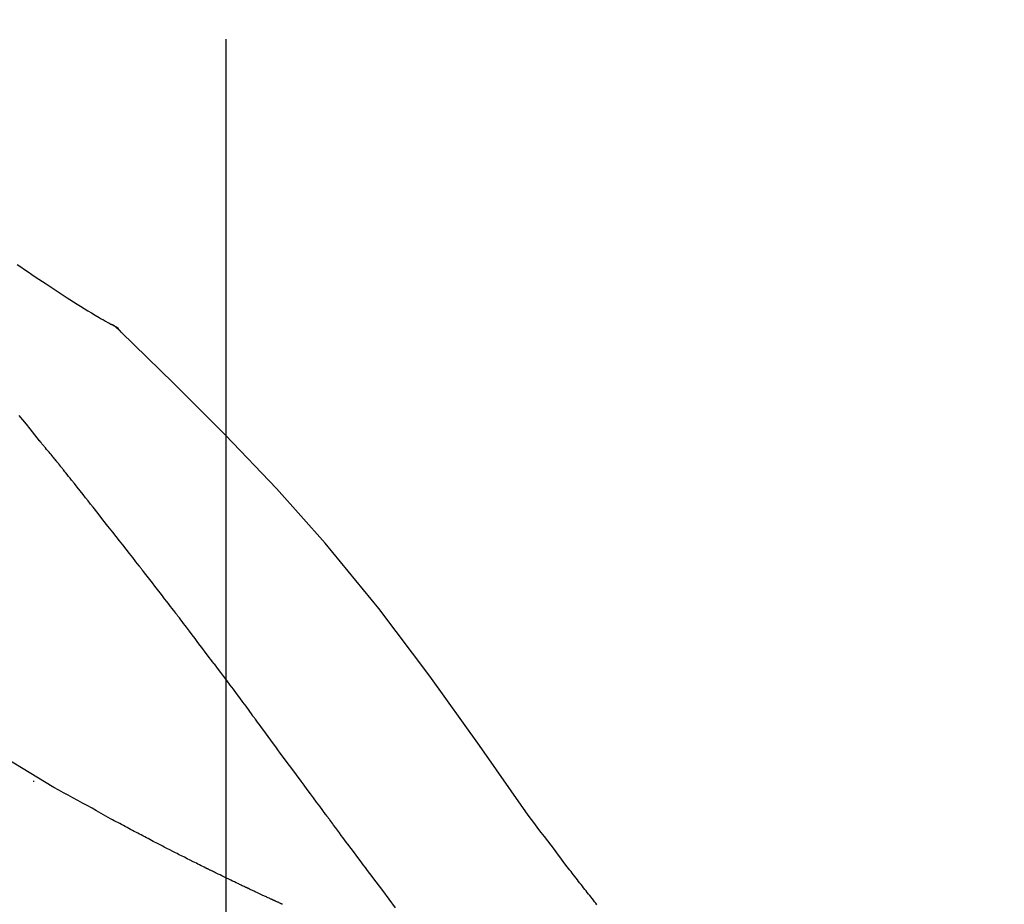
# Model space of a CAD drawing. Extents: x 163 to 26285, y -10810 to -2410.
# Drawn here: x 7005 to 7042, y -7917 to -7884 of the extents above; entities that cross this region are included whole.
import ezdxf

# ---------------------------------------------------------------- set-up
doc = ezdxf.new("R2010")
doc.units = 0
doc.header["$LTSCALE"] = 50
doc.header["$MEASUREMENT"] = 0
doc.linetypes.add('CENTER2', pattern=[1.125, 0.75, -0.125, 0.125, -0.125])
doc.layers.get('0').update_dxf_attribs({"linetype": 'CONTINUOUS'})
doc.layers.add('150-機器', color=8, linetype='CONTINUOUS')
doc.layers.add('166-寸法B', color=11, linetype='CONTINUOUS')
doc.styles.add('KH001', font='txt')
doc.dimstyles.new('KH1xx030', dxfattribs={"dimscale": 30, "dimtxt": 2, "dimasz": 0.6, "dimexe": 0.3, "dimexo": 1.2, "dimgap": 0.5, "dimtad": 3, "dimdec": 1, "dimdsep": 46, "dimlunit": 6, "dimtxsty": 'KH001', "dimblk": 'DOT', "dimcen": 1, "dimdle": 1, "dimclrd": 256, "dimclre": 256, "dimclrt": 256, "dimadec": 0, "dimazin": 0, "dimtfac": 1, "dimtdec": 1, "dimtix": 1, "dimtmove": 2, "dimatfit": 3, "dimldrblk": 'CLOSEDBLANK', "dimfxl": 1, "dimtolj": 1, "dimtzin": 0, "dimlwd": -1, "dimlwe": -1, "dimarcsym": 0})

# ---------------------------------------------------------------- blocks, each defined once
blk = doc.blocks.new('_Dot')
at = {"color": 0, "linetype": 'ByBlock', "lineweight": -2}
blk.add_line((-0.5, 0), (-1, 0), dxfattribs=at)
at = {"color": 0, "linetype": 'ByBlock', "const_width": 0.5}
blk.add_lwpolyline([(-0.25, 0, 1), (0.25, 0, 1)], format="xyb", close=True, dxfattribs=at)
blk = doc.blocks.new('*D201')
at = {"layer": '166-寸法B', "transparency": 16777216}
for p, q in [((6432.653, -8060.268), (6432.653, -7678.073)), ((7082.653, -8060.268), (7082.653, -7678.073)), ((6450.653, -7687.073), (7064.653, -7687.073))]:
    blk.add_line(p, q, dxfattribs=at)
at = {"layer": '166-寸法B', "transparency": 16777216, "xscale": 18, "yscale": 18, "zscale": 18, "rotation": 180}
blk.add_blockref('_Dot', (6432.653, -7687.073), dxfattribs=at)
at = {"layer": '166-寸法B', "transparency": 16777216, "xscale": 18, "yscale": 18, "zscale": 18}
blk.add_blockref('_Dot', (7082.653, -7687.073), dxfattribs=at)
at = {"layer": '166-寸法B', "transparency": 16777216, "insert": (6757.653, -7642.073), "char_height": 60, "attachment_point": 5, "style": 'KH001'}
blk.add_mtext('\\A1;650', dxfattribs=at)
blk = doc.blocks.new('_ClosedBlank')
at = {"color": 0, "linetype": 'ByBlock', "lineweight": -2}
for p, q in [((-1, 0.1667), (0, 0)), ((-1, 0.1667), (-1, -0.1667)), ((0, 0), (-1, -0.1667))]:
    blk.add_line(p, q, dxfattribs=at)
blk = doc.blocks.new('*D203')
at = {"layer": '166-寸法B', "transparency": 16777216}
for p, q in [((6432.653, -8060.268), (6432.653, -7813.073)), ((7079.653, -8060.268), (7079.653, -7813.073)), ((7061.653, -7822.073), (6450.653, -7822.073))]:
    blk.add_line(p, q, dxfattribs=at)
at = {"layer": '166-寸法B', "transparency": 16777216, "xscale": 18, "yscale": 18, "zscale": 18, "rotation": 180}
blk.add_blockref('_Dot', (6432.653, -7822.073), dxfattribs=at)
at = {"layer": '166-寸法B', "transparency": 16777216, "xscale": 18, "yscale": 18, "zscale": 18}
blk.add_blockref('_Dot', (7079.653, -7822.073), dxfattribs=at)
at = {"layer": '166-寸法B', "transparency": 16777216, "insert": (6756.153, -7777.073), "char_height": 60, "attachment_point": 5, "style": 'KH001'}
blk.add_mtext('\\A1;647', dxfattribs=at)

msp = doc.modelspace()

# ---------------------------------------------------------------- linework, layer by layer
at = {"layer": '150-機器', "color": 161, "linetype": 'CENTER2'}
msp.add_line((7012.653, -8147.243), (7012.653, -7843.309), dxfattribs=at)
at = {"layer": '150-機器', "color": 13, "linetype": 'Continuous'}
msp.add_line((7008.024, -7895.304), (7008.023, -7895.303), dxfattribs=at)
for points in [[(7004.808, -7893.199), (7004.944, -7893.292), (7005.08, -7893.386), (7005.216, -7893.479), (7005.353, -7893.572), (7005.487, -7893.662), (7005.621, -7893.753), (7005.755, -7893.843), (7005.889, -7893.933), (7006.003, -7894.008), (7006.117, -7894.084), (7006.231, -7894.159), (7006.345, -7894.234), (7006.456, -7894.306), (7006.566, -7894.378), (7006.677, -7894.449), (7006.788, -7894.52), (7006.921, -7894.604), (7007.054, -7894.688), (7007.187, -7894.771), (7007.321, -7894.853), (7007.461, -7894.938), (7007.601, -7895.022), (7007.741, -7895.105), (7007.882, -7895.188), (7007.964, -7895.236), (7008.046, -7895.283), (7008.128, -7895.33), (7008.211, -7895.377), (7008.247, -7895.398), (7008.283, -7895.418), (7008.319, -7895.438), (7008.355, -7895.458)], [(7008.711, -7895.74), (7008.673, -7895.695), (7008.635, -7895.652), (7008.594, -7895.611), (7008.55, -7895.573), (7008.505, -7895.541), (7008.457, -7895.511), (7008.407, -7895.484), (7008.356, -7895.458)], [(7008.694, -7895.728), (7008.67, -7895.701), (7008.645, -7895.675), (7008.619, -7895.649), (7008.593, -7895.625), (7008.566, -7895.601), (7008.538, -7895.578), (7008.51, -7895.556), (7008.48, -7895.535), (7008.45, -7895.515), (7008.42, -7895.497), (7008.389, -7895.479), (7008.358, -7895.461)], [(7023.992, -7913.875), (7022.167, -7911.255), (7020.31, -7908.661), (7018.391, -7906.121), (7016.378, -7903.661), (7014.539, -7901.608), (7012.63, -7899.614), (7010.674, -7897.661), (7008.694, -7895.728)], [(7008.694, -7895.728), (7008.696, -7895.729), (7008.697, -7895.73), (7008.699, -7895.732), (7008.7, -7895.733)], [(7005.648, -7899.819), (7005.559, -7899.707), (7005.469, -7899.594), (7005.38, -7899.482), (7005.29, -7899.369), (7005.156, -7899.201), (7005.021, -7899.033), (7004.886, -7898.865)], [(7006.258, -7900.556), (7006.233, -7900.525), (7006.208, -7900.494), (7006.183, -7900.463), (7006.158, -7900.432), (7006.12, -7900.386), (7006.081, -7900.34), (7006.042, -7900.294), (7006.004, -7900.249), (7005.958, -7900.196), (7005.913, -7900.142), (7005.869, -7900.089), (7005.824, -7900.035), (7005.802, -7900.009), (7005.78, -7899.982), (7005.757, -7899.955), (7005.735, -7899.928), (7005.724, -7899.914), (7005.713, -7899.901), (7005.702, -7899.887), (7005.692, -7899.874), (7005.686, -7899.867), (7005.681, -7899.86), (7005.675, -7899.853), (7005.67, -7899.846), (7005.668, -7899.844), (7005.666, -7899.841), (7005.663, -7899.839), (7005.661, -7899.836), (7005.661, -7899.835), (7005.66, -7899.834), (7005.659, -7899.833), (7005.658, -7899.832), (7005.658, -7899.831), (7005.657, -7899.831), (7005.656, -7899.83), (7005.656, -7899.829), (7005.655, -7899.828), (7005.654, -7899.827), (7005.654, -7899.826), (7005.653, -7899.825), (7005.65, -7899.822), (7005.648, -7899.819), (7005.646, -7899.817), (7005.646, -7899.817), (7005.647, -7899.818), (7005.649, -7899.82), (7005.651, -7899.823), (7005.652, -7899.824), (7005.652, -7899.824), (7005.651, -7899.822), (7005.648, -7899.819), (7005.645, -7899.816)], [(7006.409, -7900.745), (7006.403, -7900.737), (7006.396, -7900.729), (7006.39, -7900.721), (7006.384, -7900.713), (7006.374, -7900.701), (7006.365, -7900.69), (7006.355, -7900.678), (7006.346, -7900.666), (7006.335, -7900.652), (7006.324, -7900.639), (7006.313, -7900.625), (7006.302, -7900.611), (7006.296, -7900.604), (7006.291, -7900.597), (7006.285, -7900.591), (7006.28, -7900.584), (7006.277, -7900.58), (7006.274, -7900.577), (7006.271, -7900.573), (7006.269, -7900.57), (7006.267, -7900.568), (7006.266, -7900.567), (7006.265, -7900.565), (7006.263, -7900.563), (7006.262, -7900.561), (7006.26, -7900.56), (7006.259, -7900.558), (7006.258, -7900.556)], [(7009.391, -7904.519), (7009.267, -7904.361), (7009.144, -7904.203), (7009.021, -7904.045), (7008.897, -7903.887), (7008.773, -7903.729), (7008.649, -7903.571), (7008.526, -7903.413), (7008.401, -7903.255), (7008.215, -7903.019), (7008.029, -7902.783), (7007.843, -7902.547), (7007.656, -7902.311), (7007.563, -7902.193), (7007.47, -7902.075), (7007.376, -7901.958), (7007.283, -7901.84), (7007.174, -7901.703), (7007.065, -7901.566), (7006.956, -7901.429), (7006.846, -7901.292), (7006.792, -7901.223), (7006.737, -7901.155), (7006.682, -7901.086), (7006.628, -7901.018), (7006.6, -7900.984), (7006.573, -7900.95), (7006.546, -7900.916), (7006.518, -7900.881), (7006.505, -7900.864), (7006.491, -7900.847), (7006.477, -7900.83), (7006.464, -7900.813), (7006.457, -7900.804), (7006.45, -7900.796), (7006.443, -7900.787), (7006.436, -7900.779), (7006.433, -7900.775), (7006.429, -7900.77), (7006.426, -7900.766), (7006.423, -7900.762), (7006.421, -7900.76), (7006.419, -7900.757), (7006.417, -7900.755), (7006.416, -7900.753), (7006.415, -7900.752), (7006.414, -7900.751), (7006.413, -7900.75), (7006.412, -7900.749), (7006.411, -7900.748), (7006.411, -7900.747), (7006.41, -7900.746), (7006.409, -7900.745)], [(7006.186, -7912.839), (7003.453, -7911.188), (7000.702, -7909.574), (6997.915, -7908.034), (6995.076, -7906.605), (6992.561, -7905.477), (6990.006, -7904.433), (6987.425, -7903.444), (6984.83, -7902.483)], [(7010.734, -7906.256), (7010.679, -7906.183), (7010.623, -7906.11), (7010.567, -7906.038), (7010.512, -7905.965), (7010.428, -7905.856), (7010.345, -7905.747), (7010.261, -7905.639), (7010.177, -7905.53), (7010.079, -7905.403), (7009.981, -7905.277), (7009.883, -7905.15), (7009.785, -7905.024), (7009.736, -7904.961), (7009.686, -7904.898), (7009.637, -7904.835), (7009.588, -7904.771), (7009.563, -7904.74), (7009.539, -7904.708), (7009.514, -7904.677), (7009.49, -7904.645), (7009.477, -7904.629), (7009.465, -7904.613), (7009.453, -7904.598), (7009.44, -7904.582), (7009.434, -7904.574), (7009.428, -7904.566), (7009.422, -7904.558), (7009.416, -7904.55), (7009.413, -7904.547), (7009.41, -7904.544), (7009.408, -7904.54), (7009.405, -7904.537), (7009.403, -7904.535), (7009.401, -7904.532), (7009.4, -7904.53), (7009.398, -7904.528), (7009.397, -7904.527), (7009.396, -7904.526), (7009.395, -7904.525), (7009.395, -7904.524), (7009.394, -7904.522), (7009.393, -7904.521), (7009.392, -7904.52), (7009.391, -7904.519)], [(7012.199, -7908.192), (7012.139, -7908.111), (7012.078, -7908.031), (7012.018, -7907.95), (7011.958, -7907.869), (7011.867, -7907.748), (7011.776, -7907.627), (7011.684, -7907.506), (7011.593, -7907.385), (7011.486, -7907.243), (7011.379, -7907.102), (7011.272, -7906.961), (7011.164, -7906.82), (7011.111, -7906.749), (7011.057, -7906.679), (7011.003, -7906.608), (7010.949, -7906.538), (7010.923, -7906.502), (7010.896, -7906.467), (7010.869, -7906.432), (7010.842, -7906.397), (7010.828, -7906.379), (7010.815, -7906.361), (7010.801, -7906.344), (7010.788, -7906.326), (7010.781, -7906.317), (7010.775, -7906.308), (7010.768, -7906.3), (7010.761, -7906.291), (7010.758, -7906.286), (7010.754, -7906.282), (7010.751, -7906.278), (7010.748, -7906.273), (7010.746, -7906.271), (7010.745, -7906.27), (7010.744, -7906.268), (7010.742, -7906.266), (7010.741, -7906.265), (7010.741, -7906.264), (7010.74, -7906.263), (7010.739, -7906.262), (7010.739, -7906.262), (7010.738, -7906.261), (7010.737, -7906.26), (7010.737, -7906.259), (7010.736, -7906.258), (7010.735, -7906.257), (7010.734, -7906.256), (7010.734, -7906.255)], [(7012.199, -7908.192), (7012.319, -7908.352), (7012.439, -7908.511), (7012.559, -7908.671), (7012.678, -7908.831), (7012.797, -7908.99), (7012.916, -7909.149), (7013.034, -7909.309), (7013.152, -7909.468), (7013.271, -7909.627), (7013.389, -7909.787), (7013.507, -7909.946), (7013.625, -7910.105)], [(7016.402, -7913.855), (7016.285, -7913.697), (7016.168, -7913.54), (7016.051, -7913.382), (7015.934, -7913.225), (7015.818, -7913.067), (7015.701, -7912.909), (7015.584, -7912.752), (7015.468, -7912.594), (7015.294, -7912.36), (7015.121, -7912.125), (7014.947, -7911.891), (7014.774, -7911.656), (7014.688, -7911.539), (7014.601, -7911.423), (7014.515, -7911.306), (7014.429, -7911.189), (7014.328, -7911.054), (7014.228, -7910.918), (7014.127, -7910.783), (7014.027, -7910.647), (7013.977, -7910.579), (7013.926, -7910.512), (7013.876, -7910.444), (7013.826, -7910.376), (7013.801, -7910.342), (7013.776, -7910.308), (7013.751, -7910.275), (7013.726, -7910.241), (7013.713, -7910.224), (7013.701, -7910.207), (7013.688, -7910.19), (7013.675, -7910.173), (7013.67, -7910.166), (7013.665, -7910.159), (7013.659, -7910.151), (7013.654, -7910.144), (7013.65, -7910.139), (7013.647, -7910.134), (7013.643, -7910.13), (7013.64, -7910.125), (7013.638, -7910.122), (7013.636, -7910.12), (7013.634, -7910.118), (7013.633, -7910.115), (7013.631, -7910.113), (7013.629, -7910.11), (7013.627, -7910.108), (7013.625, -7910.105)], [(7005.421, -7912.589), (7005.421, -7912.591), (7005.421, -7912.593), (7005.421, -7912.595), (7005.421, -7912.598), (7005.421, -7912.6), (7005.421, -7912.602), (7005.421, -7912.604), (7005.421, -7912.606), (7005.421, -7912.608), (7005.421, -7912.611), (7005.421, -7912.613), (7005.421, -7912.615)], [(7008.312, -7914.006), (7008.138, -7913.907), (7007.964, -7913.809), (7007.79, -7913.711), (7007.616, -7913.613), (7007.438, -7913.515), (7007.259, -7913.418), (7007.081, -7913.321), (7006.902, -7913.224), (7006.723, -7913.127), (7006.545, -7913.03), (7006.366, -7912.932), (7006.188, -7912.835)], [(7019.02, -7917.346), (7018.776, -7917.024), (7018.533, -7916.702), (7018.29, -7916.38), (7018.047, -7916.057), (7017.965, -7915.948), (7017.883, -7915.84), (7017.802, -7915.731), (7017.72, -7915.622), (7017.596, -7915.457), (7017.473, -7915.292), (7017.35, -7915.127), (7017.227, -7914.962), (7017.165, -7914.88), (7017.103, -7914.797), (7017.041, -7914.714), (7016.98, -7914.631), (7016.907, -7914.534), (7016.835, -7914.437), (7016.763, -7914.34), (7016.691, -7914.243), (7016.655, -7914.195), (7016.619, -7914.146), (7016.583, -7914.098), (7016.547, -7914.049), (7016.531, -7914.028), (7016.516, -7914.008), (7016.5, -7913.987), (7016.485, -7913.966), (7016.474, -7913.952), (7016.464, -7913.938), (7016.454, -7913.924), (7016.444, -7913.91), (7016.439, -7913.904), (7016.434, -7913.897), (7016.429, -7913.891), (7016.424, -7913.884), (7016.419, -7913.877), (7016.413, -7913.87), (7016.408, -7913.862), (7016.402, -7913.855)], [(7025.459, -7915.806), (7025.341, -7915.645), (7025.222, -7915.484), (7025.103, -7915.324), (7024.984, -7915.164), (7024.861, -7915.002), (7024.737, -7914.84), (7024.614, -7914.679), (7024.49, -7914.518), (7024.366, -7914.356), (7024.242, -7914.195), (7024.119, -7914.033), (7023.996, -7913.871)], [(7009.134, -7914.446), (7009.067, -7914.409), (7009, -7914.372), (7008.932, -7914.336), (7008.865, -7914.299), (7008.796, -7914.262), (7008.728, -7914.226), (7008.66, -7914.189), (7008.591, -7914.153), (7008.522, -7914.117), (7008.453, -7914.08), (7008.384, -7914.044), (7008.314, -7914.008)], [(7009.917, -7914.857), (7009.853, -7914.822), (7009.789, -7914.788), (7009.725, -7914.753), (7009.661, -7914.719), (7009.596, -7914.684), (7009.531, -7914.65), (7009.465, -7914.616), (7009.4, -7914.582), (7009.333, -7914.548), (7009.267, -7914.514), (7009.201, -7914.48), (7009.134, -7914.446)], [(7014.767, -7917.218), (7014.764, -7917.217), (7014.762, -7917.216), (7014.76, -7917.215), (7014.757, -7917.214), (7014.747, -7917.209), (7014.737, -7917.205), (7014.727, -7917.2), (7014.717, -7917.195), (7014.7, -7917.188), (7014.683, -7917.18), (7014.667, -7917.173), (7014.65, -7917.165), (7014.627, -7917.154), (7014.604, -7917.144), (7014.581, -7917.133), (7014.557, -7917.123), (7014.538, -7917.114), (7014.518, -7917.105), (7014.498, -7917.096), (7014.479, -7917.087), (7014.465, -7917.08), (7014.451, -7917.074), (7014.438, -7917.068), (7014.424, -7917.062), (7014.421, -7917.06), (7014.418, -7917.059), (7014.415, -7917.058), (7014.413, -7917.056), (7014.407, -7917.054), (7014.401, -7917.051), (7014.395, -7917.049), (7014.39, -7917.046), (7014.381, -7917.042), (7014.372, -7917.038), (7014.363, -7917.034), (7014.355, -7917.03), (7014.333, -7917.02), (7014.311, -7917.01), (7014.29, -7917), (7014.268, -7916.99), (7014.234, -7916.974), (7014.199, -7916.958), (7014.165, -7916.943), (7014.13, -7916.927), (7014.099, -7916.912), (7014.068, -7916.898), (7014.037, -7916.884), (7014.006, -7916.869), (7013.957, -7916.846), (7013.908, -7916.824), (7013.859, -7916.801), (7013.81, -7916.778), (7013.774, -7916.761), (7013.738, -7916.744), (7013.702, -7916.727), (7013.666, -7916.711), (7013.622, -7916.69), (7013.578, -7916.669), (7013.533, -7916.648), (7013.489, -7916.627), (7013.484, -7916.625), (7013.479, -7916.622), (7013.474, -7916.62), (7013.469, -7916.618), (7013.459, -7916.613), (7013.449, -7916.608), (7013.439, -7916.604), (7013.429, -7916.599), (7013.414, -7916.592), (7013.399, -7916.585), (7013.384, -7916.577), (7013.369, -7916.57), (7013.333, -7916.553), (7013.296, -7916.536), (7013.26, -7916.519), (7013.224, -7916.502), (7013.192, -7916.486), (7013.159, -7916.471), (7013.127, -7916.456), (7013.095, -7916.44), (7013.028, -7916.409), (7012.962, -7916.377), (7012.895, -7916.345), (7012.829, -7916.313), (7012.782, -7916.291), (7012.736, -7916.268), (7012.689, -7916.246), (7012.643, -7916.224), (7012.57, -7916.188), (7012.497, -7916.153), (7012.424, -7916.117), (7012.351, -7916.082), (7012.326, -7916.07), (7012.301, -7916.057), (7012.276, -7916.045), (7012.251, -7916.033), (7012.213, -7916.015), (7012.175, -7915.996), (7012.137, -7915.977), (7012.099, -7915.959), (7012.086, -7915.952), (7012.073, -7915.946), (7012.06, -7915.94), (7012.047, -7915.933), (7012.028, -7915.924), (7012.008, -7915.914), (7011.989, -7915.905), (7011.97, -7915.895), (7011.963, -7915.892), (7011.957, -7915.889), (7011.95, -7915.886), (7011.944, -7915.882), (7011.931, -7915.876), (7011.917, -7915.869), (7011.904, -7915.863), (7011.891, -7915.857), (7011.833, -7915.828), (7011.774, -7915.799), (7011.715, -7915.77), (7011.656, -7915.74), (7011.596, -7915.71), (7011.535, -7915.68), (7011.475, -7915.65), (7011.414, -7915.62), (7011.305, -7915.565), (7011.195, -7915.51), (7011.086, -7915.455), (7010.976, -7915.4), (7010.92, -7915.372), (7010.864, -7915.343), (7010.809, -7915.315), (7010.753, -7915.287), (7010.646, -7915.232), (7010.539, -7915.178), (7010.432, -7915.123), (7010.326, -7915.068), (7010.275, -7915.042), (7010.224, -7915.016), (7010.174, -7914.99), (7010.123, -7914.964), (7010.071, -7914.937), (7010.02, -7914.91), (7009.969, -7914.883), (7009.917, -7914.857)], [(7014.767, -7917.218), (7014.764, -7917.217), (7014.762, -7917.216), (7014.76, -7917.215), (7014.757, -7917.214), (7014.747, -7917.209), (7014.737, -7917.205), (7014.727, -7917.2), (7014.717, -7917.195), (7014.7, -7917.188), (7014.683, -7917.18), (7014.667, -7917.173), (7014.65, -7917.165), (7014.627, -7917.154), (7014.604, -7917.144), (7014.581, -7917.133), (7014.557, -7917.123), (7014.538, -7917.114), (7014.518, -7917.105), (7014.498, -7917.096), (7014.479, -7917.087), (7014.465, -7917.08), (7014.451, -7917.074), (7014.438, -7917.068), (7014.424, -7917.062), (7014.421, -7917.06), (7014.418, -7917.059), (7014.415, -7917.058), (7014.413, -7917.056), (7014.407, -7917.054), (7014.401, -7917.051), (7014.395, -7917.049), (7014.39, -7917.046), (7014.381, -7917.042), (7014.372, -7917.038), (7014.363, -7917.034), (7014.355, -7917.03), (7014.333, -7917.02), (7014.311, -7917.01), (7014.29, -7917), (7014.268, -7916.99), (7014.234, -7916.974), (7014.199, -7916.958), (7014.165, -7916.943), (7014.13, -7916.927), (7014.099, -7916.912), (7014.068, -7916.898), (7014.037, -7916.884), (7014.006, -7916.869), (7013.957, -7916.846), (7013.908, -7916.824), (7013.859, -7916.801), (7013.81, -7916.778), (7013.774, -7916.761), (7013.738, -7916.744), (7013.702, -7916.727), (7013.666, -7916.711), (7013.622, -7916.69), (7013.578, -7916.669), (7013.533, -7916.648), (7013.489, -7916.627), (7013.484, -7916.625), (7013.479, -7916.622), (7013.474, -7916.62), (7013.469, -7916.618), (7013.459, -7916.613), (7013.449, -7916.608), (7013.439, -7916.604), (7013.429, -7916.599), (7013.414, -7916.592), (7013.399, -7916.585), (7013.384, -7916.577), (7013.369, -7916.57), (7013.333, -7916.553), (7013.296, -7916.536), (7013.26, -7916.519), (7013.224, -7916.502), (7013.192, -7916.486), (7013.159, -7916.471), (7013.127, -7916.456), (7013.095, -7916.44), (7013.028, -7916.409), (7012.962, -7916.377), (7012.895, -7916.345), (7012.829, -7916.313), (7012.782, -7916.291), (7012.736, -7916.268), (7012.689, -7916.246), (7012.643, -7916.224), (7012.57, -7916.188), (7012.497, -7916.153), (7012.424, -7916.117), (7012.351, -7916.082), (7012.326, -7916.07), (7012.301, -7916.057), (7012.276, -7916.045), (7012.251, -7916.033), (7012.213, -7916.015), (7012.175, -7915.996), (7012.137, -7915.977), (7012.099, -7915.959), (7012.086, -7915.952), (7012.073, -7915.946), (7012.06, -7915.94), (7012.047, -7915.933), (7012.028, -7915.924), (7012.008, -7915.914), (7011.989, -7915.905), (7011.97, -7915.895), (7011.963, -7915.892), (7011.957, -7915.889), (7011.95, -7915.886), (7011.944, -7915.882), (7011.931, -7915.876), (7011.917, -7915.869), (7011.904, -7915.863), (7011.891, -7915.857), (7011.833, -7915.828), (7011.774, -7915.799), (7011.715, -7915.77), (7011.656, -7915.74), (7011.596, -7915.71), (7011.535, -7915.68), (7011.475, -7915.65), (7011.414, -7915.62), (7011.305, -7915.565), (7011.195, -7915.51), (7011.086, -7915.455), (7010.976, -7915.4), (7010.92, -7915.372), (7010.864, -7915.343), (7010.809, -7915.315), (7010.753, -7915.287), (7010.646, -7915.232), (7010.539, -7915.178), (7010.432, -7915.123), (7010.326, -7915.068), (7010.275, -7915.042), (7010.224, -7915.016), (7010.174, -7914.99), (7010.123, -7914.964), (7010.071, -7914.937), (7010.02, -7914.91), (7009.969, -7914.883), (7009.917, -7914.857)], [(7026.032, -7916.542), (7025.985, -7916.481), (7025.939, -7916.42), (7025.892, -7916.359), (7025.845, -7916.298), (7025.798, -7916.237), (7025.75, -7916.176), (7025.703, -7916.115), (7025.655, -7916.054), (7025.606, -7915.992), (7025.558, -7915.931), (7025.51, -7915.869), (7025.461, -7915.808)], [(7026.58, -7917.236), (7026.536, -7917.178), (7026.491, -7917.12), (7026.447, -7917.063), (7026.402, -7917.005), (7026.357, -7916.947), (7026.311, -7916.89), (7026.265, -7916.832), (7026.219, -7916.774), (7026.172, -7916.716), (7026.126, -7916.658), (7026.079, -7916.6), (7026.032, -7916.542)]]:
    msp.add_lwpolyline(points, dxfattribs=at)

# ---------------------------------------------------------------- dimensions: what is measured, and where the dimension line sits
at = {"layer": '166-寸法B'}
for base, p1, p2, picture, middle in [((7082.653, -7687.073), (6432.653, -8096.268), (7082.653, -8096.268), '*D201', (6757.653, -7642.073)), ((6432.653, -7822.073), (7079.653, -8096.268), (6432.653, -8096.268), '*D203', (6756.153, -7777.073))]:
    dim = msp.add_linear_dim(base=base, p1=p1, p2=p2, dimstyle='KH1xx030', dxfattribs=at)
    dim.commit()
    dim.dimension.update_dxf_attribs({"geometry": picture, "text_midpoint": middle})

doc.saveas('drawing.dxf')
